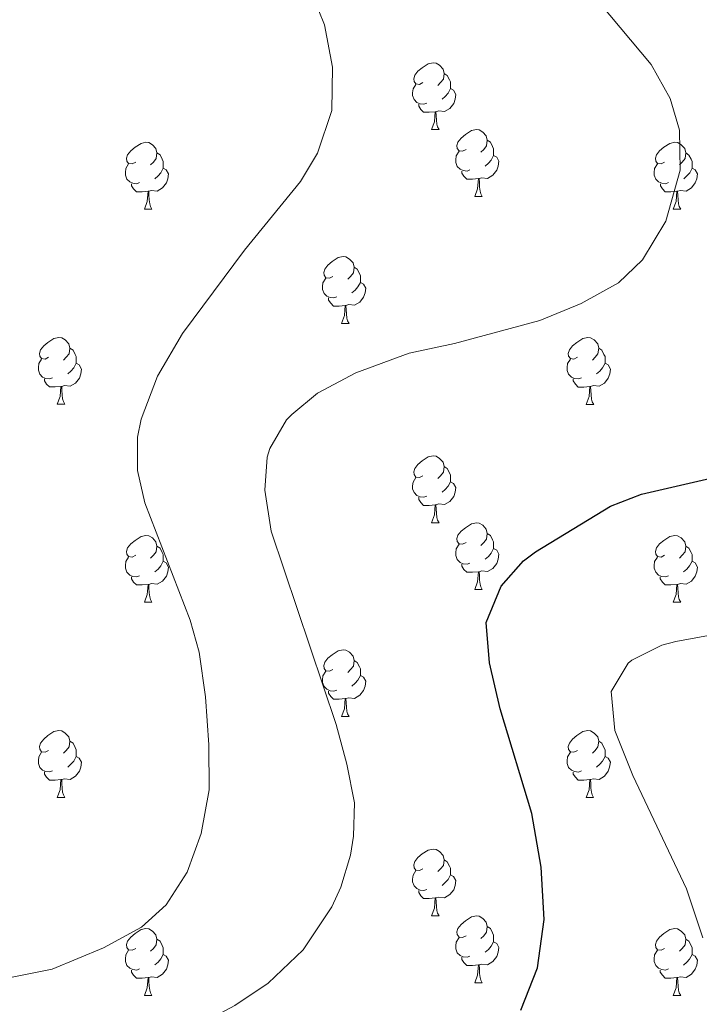
# Model space of a CAD drawing. Units: metres. Extents: x 555478 to 559957, y 4719007 to 4722014.
# Drawn here: x 556590 to 556692, y 4720200 to 4720348 of the extents above; entities that cross this region are included whole.
import ezdxf

# ---------------------------------------------------------------- set-up
doc = ezdxf.new("R2010")
doc.units = ezdxf.units.M
doc.header["$MEASUREMENT"] = 0
for name, color, linetype, lineweight in [('Level 36', 19, 'Continuous', 40), ('Level 4', 36, 'Continuous', 30), ('Level 5', 36, 'Continuous', 0)]:
    doc.layers.add(name, color=color, linetype=linetype, lineweight=lineweight)

msp = doc.modelspace()

# ---------------------------------------------------------------- linework, layer by layer
at = {"layer": 'Level 36', "color": 92, "linetype": 'Continuous', "lineweight": 0}
for points in [[(556650.56, 4720338.51, 0.01), (556650.03, 4720338.24, 0.01), (556649.5, 4720338.3, 0.01), (556649.24, 4720338.67, 0.01), (556649.18, 4720339.09, 0.01), (556649.34, 4720339.61, 0.01), (556649.82, 4720340.21, 0.01), (556650.46, 4720340.74, 0.01), (556651.36, 4720341.32, 0.01), (556652.1, 4720341.48, 0.01), (556652.53, 4720341.43, 0.01), (556653.06, 4720341.11, 0.01), (556653.59, 4720340.53, 0.01), (556653.75, 4720339.89, 0.01), (556653.64, 4720339.04, 0.01), (556653.21, 4720338.51, 0.01), (556652.79, 4720338.08, 0.01)], [(556653.75, 4720339.89, 0.01), (556654.22, 4720339.57, 0.01), (556654.54, 4720338.93, 0.01), (556654.7, 4720338.61, 0.01), (556654.7, 4720338.03, 0.01), (556654.7, 4720337.61, 0.01), (556654.33, 4720336.92, 0.01), (556653.91, 4720336.44, 0.01), (556653.43, 4720336.02, 0.01)], [(556651.15, 4720335.43, 0.01), (556650.72, 4720335.27, 0.01), (556650.14, 4720335.33, 0.01), (556649.66, 4720335.54, 0.01), (556649.24, 4720335.96, 0.01), (556649.02, 4720336.55, 0.01), (556649.02, 4720336.97, 0.01), (556649.08, 4720337.55, 0.01), (556649.5, 4720338.24, 0.01)], [(556654.7, 4720337.61, 0.01), (556655.15, 4720337.36, 0.01), (556655.5, 4720336.74, 0.01), (556655.39, 4720336.02, 0.01), (556655.18, 4720335.38, 0.01), (556654.59, 4720334.64, 0.01), (556653.8, 4720334.16, 0.01), (556652.95, 4720334.26, 0.01), (556652.52, 4720334.13, 0.01)], [(556652.41, 4720334.13, 0.01), (556651.52, 4720334.05, 0.01), (556650.67, 4720334.05, 0.01), (556650.25, 4720334.48, 0.01), (556649.93, 4720334.95, 0.01), (556649.93, 4720335.27, 0.01)], [(556651.86, 4720331.45, 0.01), (556652.3, 4720332.61, 0.01), (556652.41, 4720334.13, 0.01), (556652.52, 4720334.13, 0.01), (556652.55, 4720333.55, 0.01), (556652.59, 4720332.86, 0.01), (556652.66, 4720332.25, 0.01), (556652.77, 4720331.85, 0.01), (556652.99, 4720331.45, 0.01)], [(556651.86, 4720331.45, 0.01), (556652.99, 4720331.45, 0.01)], [(556657.04, 4720328.47, 0.01), (556656.51, 4720328.21, 0.01), (556655.98, 4720328.26, 0.01), (556655.71, 4720328.63, 0.01), (556655.66, 4720329.06, 0.01), (556655.82, 4720329.58, 0.01), (556656.3, 4720330.17, 0.01), (556656.93, 4720330.7, 0.01), (556657.83, 4720331.29, 0.01), (556658.58, 4720331.45, 0.01), (556659, 4720331.39, 0.01), (556659.53, 4720331.08, 0.01), (556660.06, 4720330.49, 0.01), (556660.22, 4720329.85, 0.01), (556660.11, 4720329, 0.01), (556659.69, 4720328.47, 0.01), (556659.27, 4720328.05, 0.01)], [(556607.48, 4720326.57, 0.01), (556606.95, 4720326.3, 0.01), (556606.42, 4720326.36, 0.01), (556606.16, 4720326.73, 0.01), (556606.1, 4720327.16, 0.01), (556606.26, 4720327.68, 0.01), (556606.74, 4720328.27, 0.01), (556607.38, 4720328.8, 0.01), (556608.28, 4720329.38, 0.01), (556609.02, 4720329.54, 0.01), (556609.45, 4720329.49, 0.01), (556609.98, 4720329.18, 0.01), (556610.51, 4720328.59, 0.01), (556610.67, 4720327.95, 0.01), (556610.56, 4720327.1, 0.01), (556610.13, 4720326.57, 0.01), (556609.71, 4720326.14, 0.01)], [(556660.22, 4720329.85, 0.01), (556660.7, 4720329.54, 0.01), (556661.01, 4720328.9, 0.01), (556661.17, 4720328.58, 0.01), (556661.17, 4720328, 0.01), (556661.17, 4720327.57, 0.01), (556660.8, 4720326.88, 0.01), (556660.38, 4720326.4, 0.01), (556659.9, 4720325.98, 0.01)], [(556686.81, 4720326.57, 0.01), (556686.28, 4720326.3, 0.01), (556685.75, 4720326.36, 0.01), (556685.48, 4720326.73, 0.01), (556685.43, 4720327.15, 0.01), (556685.59, 4720327.67, 0.01), (556686.07, 4720328.27, 0.01), (556686.7, 4720328.8, 0.01), (556687.6, 4720329.38, 0.01), (556688.35, 4720329.54, 0.01), (556688.78, 4720329.49, 0.01), (556689.3, 4720329.17, 0.01), (556689.84, 4720328.59, 0.01), (556690, 4720327.95, 0.01), (556689.88, 4720327.1, 0.01), (556689.46, 4720326.57, 0.01), (556689.04, 4720326.14, 0.01)], [(556610.67, 4720327.95, 0.01), (556611.14, 4720327.64, 0.01), (556611.46, 4720327, 0.01), (556611.62, 4720326.68, 0.01), (556611.62, 4720326.1, 0.01), (556611.62, 4720325.67, 0.01), (556611.25, 4720324.98, 0.01), (556610.83, 4720324.5, 0.01), (556610.35, 4720324.08, 0.01)], [(556657.62, 4720325.39, 0.01), (556657.2, 4720325.23, 0.01), (556656.61, 4720325.29, 0.01), (556656.14, 4720325.5, 0.01), (556655.71, 4720325.93, 0.01), (556655.5, 4720326.51, 0.01), (556655.5, 4720326.93, 0.01), (556655.55, 4720327.52, 0.01), (556655.98, 4720328.21, 0.01)], [(556690, 4720327.95, 0.01), (556690.47, 4720327.63, 0.01), (556690.78, 4720326.99, 0.01), (556690.94, 4720326.67, 0.01), (556690.94, 4720326.09, 0.01), (556690.94, 4720325.67, 0.01), (556690.58, 4720324.98, 0.01), (556690.16, 4720324.5, 0.01), (556689.68, 4720324.08, 0.01)], [(556608.07, 4720323.49, 0.01), (556607.64, 4720323.33, 0.01), (556607.06, 4720323.39, 0.01), (556606.58, 4720323.6, 0.01), (556606.16, 4720324.02, 0.01), (556605.94, 4720324.61, 0.01), (556605.94, 4720325.03, 0.01), (556606, 4720325.62, 0.01), (556606.42, 4720326.3, 0.01)], [(556661.17, 4720327.57, 0.01), (556661.63, 4720327.32, 0.01), (556661.97, 4720326.71, 0.01), (556661.86, 4720325.98, 0.01), (556661.65, 4720325.34, 0.01), (556661.07, 4720324.6, 0.01), (556660.27, 4720324.12, 0.01), (556659.42, 4720324.23, 0.01), (556658.99, 4720324.1, 0.01)], [(556687.4, 4720323.49, 0.01), (556686.97, 4720323.33, 0.01), (556686.38, 4720323.39, 0.01), (556685.91, 4720323.6, 0.01), (556685.48, 4720324.02, 0.01), (556685.27, 4720324.61, 0.01), (556685.27, 4720325.03, 0.01), (556685.32, 4720325.61, 0.01), (556685.75, 4720326.3, 0.01)], [(556611.62, 4720325.67, 0.01), (556612.07, 4720325.42, 0.01), (556612.42, 4720324.8, 0.01), (556612.31, 4720324.08, 0.01), (556612.1, 4720323.44, 0.01), (556611.51, 4720322.7, 0.01), (556610.72, 4720322.22, 0.01), (556609.87, 4720322.32, 0.01), (556609.44, 4720322.2, 0.01)], [(556658.88, 4720324.1, 0.01), (556657.99, 4720324.01, 0.01), (556657.15, 4720324.01, 0.01), (556656.72, 4720324.44, 0.01), (556656.4, 4720324.92, 0.01), (556656.4, 4720325.23, 0.01)], [(556690.94, 4720325.67, 0.01), (556691.4, 4720325.42, 0.01), (556691.74, 4720324.8, 0.01), (556691.64, 4720324.08, 0.01), (556691.42, 4720323.44, 0.01), (556690.84, 4720322.7, 0.01), (556690.04, 4720322.22, 0.01), (556689.2, 4720322.32, 0.01), (556688.76, 4720322.19, 0.01)], [(556609.33, 4720322.2, 0.01), (556608.44, 4720322.11, 0.01), (556607.59, 4720322.11, 0.01), (556607.17, 4720322.54, 0.01), (556606.85, 4720323.02, 0.01), (556606.85, 4720323.33, 0.01)], [(556658.34, 4720321.41, 0.01), (556658.77, 4720322.57, 0.01), (556658.88, 4720324.1, 0.01), (556658.99, 4720324.1, 0.01), (556659.03, 4720323.51, 0.01), (556659.06, 4720322.83, 0.01), (556659.13, 4720322.21, 0.01), (556659.25, 4720321.81, 0.01), (556659.46, 4720321.41, 0.01)], [(556688.66, 4720322.19, 0.01), (556687.76, 4720322.11, 0.01), (556686.92, 4720322.11, 0.01), (556686.5, 4720322.54, 0.01), (556686.18, 4720323.01, 0.01), (556686.18, 4720323.33, 0.01)], [(556608.78, 4720319.51, 0.01), (556609.22, 4720320.67, 0.01), (556609.33, 4720322.2, 0.01), (556609.44, 4720322.2, 0.01), (556609.47, 4720321.61, 0.01), (556609.51, 4720320.92, 0.01), (556609.58, 4720320.31, 0.01), (556609.69, 4720319.91, 0.01), (556609.91, 4720319.51, 0.01)], [(556688.11, 4720319.51, 0.01), (556688.54, 4720320.67, 0.01), (556688.66, 4720322.19, 0.01), (556688.76, 4720322.19, 0.01), (556688.8, 4720321.61, 0.01), (556688.84, 4720320.92, 0.01), (556688.9, 4720320.31, 0.01), (556689.02, 4720319.91, 0.01), (556689.24, 4720319.51, 0.01)], [(556658.34, 4720321.41, 0.01), (556659.46, 4720321.41, 0.01)], [(556608.78, 4720319.51, 0.01), (556609.91, 4720319.51, 0.01)], [(556688.11, 4720319.51, 0.01), (556689.24, 4720319.51, 0.01)], [(556637.06, 4720309.43, 0.01), (556636.53, 4720309.16, 0.01), (556636, 4720309.22, 0.01), (556635.73, 4720309.59, 0.01), (556635.68, 4720310.01, 0.01), (556635.84, 4720310.53, 0.01), (556636.32, 4720311.13, 0.01), (556636.95, 4720311.66, 0.01), (556637.85, 4720312.24, 0.01), (556638.6, 4720312.4, 0.01), (556639.02, 4720312.35, 0.01), (556639.55, 4720312.03, 0.01), (556640.08, 4720311.45, 0.01), (556640.24, 4720310.81, 0.01), (556640.13, 4720309.96, 0.01), (556639.71, 4720309.43, 0.01), (556639.29, 4720309, 0.01)], [(556640.24, 4720310.81, 0.01), (556640.72, 4720310.49, 0.01), (556641.03, 4720309.85, 0.01), (556641.19, 4720309.53, 0.01), (556641.19, 4720308.95, 0.01), (556641.19, 4720308.53, 0.01), (556640.82, 4720307.84, 0.01), (556640.4, 4720307.36, 0.01), (556639.92, 4720306.94, 0.01)], [(556637.64, 4720306.35, 0.01), (556637.22, 4720306.19, 0.01), (556636.63, 4720306.25, 0.01), (556636.16, 4720306.46, 0.01), (556635.73, 4720306.88, 0.01), (556635.52, 4720307.47, 0.01), (556635.52, 4720307.89, 0.01), (556635.57, 4720308.47, 0.01), (556636, 4720309.16, 0.01)], [(556641.19, 4720308.53, 0.01), (556641.65, 4720308.28, 0.01), (556641.99, 4720307.66, 0.01), (556641.88, 4720306.94, 0.01), (556641.67, 4720306.3, 0.01), (556641.09, 4720305.56, 0.01), (556640.29, 4720305.08, 0.01), (556639.44, 4720305.18, 0.01), (556639.01, 4720305.05, 0.01)], [(556638.9, 4720305.05, 0.01), (556638.01, 4720304.97, 0.01), (556637.17, 4720304.97, 0.01), (556636.74, 4720305.4, 0.01), (556636.42, 4720305.87, 0.01), (556636.42, 4720306.19, 0.01)], [(556638.36, 4720302.37, 0.01), (556638.79, 4720303.53, 0.01), (556638.9, 4720305.05, 0.01), (556639.01, 4720305.05, 0.01), (556639.05, 4720304.47, 0.01), (556639.08, 4720303.78, 0.01), (556639.15, 4720303.17, 0.01), (556639.27, 4720302.77, 0.01), (556639.48, 4720302.37, 0.01)], [(556638.36, 4720302.37, 0.01), (556639.48, 4720302.37, 0.01)], [(556594.42, 4720297.29, 0.01), (556593.89, 4720297.02, 0.01), (556593.36, 4720297.08, 0.01), (556593.1, 4720297.45, 0.01), (556593.04, 4720297.87, 0.01), (556593.2, 4720298.39, 0.01), (556593.68, 4720298.99, 0.01), (556594.32, 4720299.52, 0.01), (556595.22, 4720300.1, 0.01), (556595.96, 4720300.26, 0.01), (556596.39, 4720300.21, 0.01), (556596.92, 4720299.89, 0.01), (556597.45, 4720299.31, 0.01), (556597.61, 4720298.67, 0.01), (556597.5, 4720297.82, 0.01), (556597.07, 4720297.29, 0.01), (556596.65, 4720296.86, 0.01)], [(556673.75, 4720297.28, 0.01), (556673.22, 4720297.02, 0.01), (556672.69, 4720297.08, 0.01), (556672.42, 4720297.44, 0.01), (556672.37, 4720297.87, 0.01), (556672.53, 4720298.39, 0.01), (556673.01, 4720298.98, 0.01), (556673.64, 4720299.52, 0.01), (556674.54, 4720300.1, 0.01), (556675.29, 4720300.26, 0.01), (556675.72, 4720300.2, 0.01), (556676.24, 4720299.89, 0.01), (556676.78, 4720299.3, 0.01), (556676.94, 4720298.66, 0.01), (556676.82, 4720297.82, 0.01), (556676.4, 4720297.28, 0.01), (556675.98, 4720296.86, 0.01)], [(556597.61, 4720298.67, 0.01), (556598.08, 4720298.35, 0.01), (556598.4, 4720297.71, 0.01), (556598.56, 4720297.39, 0.01), (556598.56, 4720296.81, 0.01), (556598.56, 4720296.39, 0.01), (556598.19, 4720295.7, 0.01), (556597.77, 4720295.22, 0.01), (556597.29, 4720294.8, 0.01)], [(556676.94, 4720298.66, 0.01), (556677.41, 4720298.35, 0.01), (556677.72, 4720297.71, 0.01), (556677.88, 4720297.39, 0.01), (556677.88, 4720296.81, 0.01), (556677.88, 4720296.38, 0.01), (556677.52, 4720295.7, 0.01), (556677.1, 4720295.22, 0.01), (556676.62, 4720294.8, 0.01)], [(556595.01, 4720294.21, 0.01), (556594.58, 4720294.05, 0.01), (556594, 4720294.11, 0.01), (556593.52, 4720294.32, 0.01), (556593.1, 4720294.74, 0.01), (556592.88, 4720295.33, 0.01), (556592.88, 4720295.75, 0.01), (556592.94, 4720296.33, 0.01), (556593.36, 4720297.02, 0.01)], [(556674.34, 4720294.2, 0.01), (556673.91, 4720294.04, 0.01), (556673.32, 4720294.1, 0.01), (556672.85, 4720294.32, 0.01), (556672.42, 4720294.74, 0.01), (556672.21, 4720295.32, 0.01), (556672.21, 4720295.74, 0.01), (556672.26, 4720296.33, 0.01), (556672.69, 4720297.02, 0.01)], [(556598.56, 4720296.39, 0.01), (556599.01, 4720296.14, 0.01), (556599.36, 4720295.52, 0.01), (556599.25, 4720294.8, 0.01), (556599.04, 4720294.16, 0.01), (556598.45, 4720293.42, 0.01), (556597.66, 4720292.94, 0.01), (556596.81, 4720293.04, 0.01), (556596.38, 4720292.91, 0.01)], [(556677.88, 4720296.38, 0.01), (556678.34, 4720296.14, 0.01), (556678.68, 4720295.52, 0.01), (556678.58, 4720294.8, 0.01), (556678.36, 4720294.16, 0.01), (556677.78, 4720293.42, 0.01), (556676.98, 4720292.94, 0.01), (556676.14, 4720293.04, 0.01), (556675.7, 4720292.91, 0.01)], [(556596.27, 4720292.91, 0.01), (556595.38, 4720292.83, 0.01), (556594.53, 4720292.83, 0.01), (556594.11, 4720293.26, 0.01), (556593.79, 4720293.73, 0.01), (556593.79, 4720294.05, 0.01)], [(556675.6, 4720292.91, 0.01), (556674.7, 4720292.82, 0.01), (556673.86, 4720292.82, 0.01), (556673.44, 4720293.26, 0.01), (556673.12, 4720293.73, 0.01), (556673.12, 4720294.04, 0.01)], [(556595.72, 4720290.23, 0.01), (556596.16, 4720291.39, 0.01), (556596.27, 4720292.91, 0.01), (556596.38, 4720292.91, 0.01), (556596.41, 4720292.33, 0.01), (556596.45, 4720291.64, 0.01), (556596.52, 4720291.03, 0.01), (556596.63, 4720290.63, 0.01), (556596.85, 4720290.23, 0.01)], [(556675.05, 4720290.22, 0.01), (556675.48, 4720291.38, 0.01), (556675.6, 4720292.91, 0.01), (556675.7, 4720292.91, 0.01), (556675.74, 4720292.32, 0.01), (556675.78, 4720291.64, 0.01), (556675.84, 4720291.02, 0.01), (556675.96, 4720290.62, 0.01), (556676.18, 4720290.22, 0.01)], [(556595.72, 4720290.23, 0.01), (556596.85, 4720290.23, 0.01)], [(556675.05, 4720290.22, 0.01), (556676.18, 4720290.22, 0.01)], [(556650.56, 4720279.52, 0.01), (556650.03, 4720279.25, 0.01), (556649.5, 4720279.31, 0.01), (556649.24, 4720279.68, 0.01), (556649.18, 4720280.1, 0.01), (556649.34, 4720280.62, 0.01), (556649.82, 4720281.22, 0.01), (556650.46, 4720281.75, 0.01), (556651.36, 4720282.33, 0.01), (556652.1, 4720282.49, 0.01), (556652.53, 4720282.44, 0.01), (556653.06, 4720282.12, 0.01), (556653.59, 4720281.54, 0.01), (556653.75, 4720280.9, 0.01), (556653.64, 4720280.05, 0.01), (556653.21, 4720279.52, 0.01), (556652.79, 4720279.09, 0.01)], [(556653.75, 4720280.9, 0.01), (556654.22, 4720280.58, 0.01), (556654.54, 4720279.94, 0.01), (556654.7, 4720279.62, 0.01), (556654.7, 4720279.04, 0.01), (556654.7, 4720278.62, 0.01), (556654.33, 4720277.93, 0.01), (556653.91, 4720277.45, 0.01), (556653.43, 4720277.03, 0.01)], [(556651.15, 4720276.44, 0.01), (556650.72, 4720276.28, 0.01), (556650.14, 4720276.34, 0.01), (556649.66, 4720276.55, 0.01), (556649.24, 4720276.97, 0.01), (556649.02, 4720277.56, 0.01), (556649.02, 4720277.98, 0.01), (556649.08, 4720278.56, 0.01), (556649.5, 4720279.25, 0.01)], [(556654.7, 4720278.62, 0.01), (556655.15, 4720278.37, 0.01), (556655.5, 4720277.75, 0.01), (556655.39, 4720277.03, 0.01), (556655.18, 4720276.39, 0.01), (556654.59, 4720275.65, 0.01), (556653.8, 4720275.17, 0.01), (556652.95, 4720275.27, 0.01), (556652.52, 4720275.14, 0.01)], [(556652.41, 4720275.14, 0.01), (556651.52, 4720275.06, 0.01), (556650.67, 4720275.06, 0.01), (556650.25, 4720275.49, 0.01), (556649.93, 4720275.96, 0.01), (556649.93, 4720276.28, 0.01)], [(556651.86, 4720272.46, 0.01), (556652.3, 4720273.62, 0.01), (556652.41, 4720275.14, 0.01), (556652.52, 4720275.14, 0.01), (556652.55, 4720274.56, 0.01), (556652.59, 4720273.87, 0.01), (556652.66, 4720273.26, 0.01), (556652.77, 4720272.86, 0.01), (556652.99, 4720272.46, 0.01)], [(556651.86, 4720272.46, 0.01), (556652.99, 4720272.46, 0.01)], [(556657.04, 4720269.48, 0.01), (556656.51, 4720269.22, 0.01), (556655.98, 4720269.27, 0.01), (556655.71, 4720269.64, 0.01), (556655.66, 4720270.07, 0.01), (556655.82, 4720270.59, 0.01), (556656.3, 4720271.18, 0.01), (556656.93, 4720271.71, 0.01), (556657.83, 4720272.3, 0.01), (556658.58, 4720272.46, 0.01), (556659, 4720272.4, 0.01), (556659.53, 4720272.09, 0.01), (556660.06, 4720271.5, 0.01), (556660.22, 4720270.86, 0.01), (556660.11, 4720270.01, 0.01), (556659.69, 4720269.48, 0.01), (556659.27, 4720269.06, 0.01)], [(556607.48, 4720267.58, 0.01), (556606.95, 4720267.31, 0.01), (556606.42, 4720267.37, 0.01), (556606.16, 4720267.74, 0.01), (556606.1, 4720268.16, 0.01), (556606.26, 4720268.68, 0.01), (556606.74, 4720269.28, 0.01), (556607.38, 4720269.81, 0.01), (556608.28, 4720270.39, 0.01), (556609.02, 4720270.55, 0.01), (556609.45, 4720270.5, 0.01), (556609.98, 4720270.18, 0.01), (556610.51, 4720269.6, 0.01), (556610.67, 4720268.96, 0.01), (556610.56, 4720268.11, 0.01), (556610.13, 4720267.58, 0.01), (556609.71, 4720267.15, 0.01)], [(556660.22, 4720270.86, 0.01), (556660.7, 4720270.55, 0.01), (556661.01, 4720269.91, 0.01), (556661.17, 4720269.59, 0.01), (556661.17, 4720269.01, 0.01), (556661.17, 4720268.58, 0.01), (556660.8, 4720267.89, 0.01), (556660.38, 4720267.41, 0.01), (556659.9, 4720266.99, 0.01)], [(556686.81, 4720267.58, 0.01), (556686.28, 4720267.31, 0.01), (556685.75, 4720267.37, 0.01), (556685.48, 4720267.74, 0.01), (556685.43, 4720268.16, 0.01), (556685.59, 4720268.68, 0.01), (556686.07, 4720269.28, 0.01), (556686.7, 4720269.81, 0.01), (556687.6, 4720270.39, 0.01), (556688.35, 4720270.55, 0.01), (556688.77, 4720270.5, 0.01), (556689.3, 4720270.18, 0.01), (556689.83, 4720269.6, 0.01), (556689.99, 4720268.96, 0.01), (556689.88, 4720268.11, 0.01), (556689.46, 4720267.58, 0.01), (556689.04, 4720267.15, 0.01)], [(556610.67, 4720268.96, 0.01), (556611.14, 4720268.64, 0.01), (556611.46, 4720268, 0.01), (556611.62, 4720267.68, 0.01), (556611.62, 4720267.1, 0.01), (556611.62, 4720266.68, 0.01), (556611.25, 4720265.99, 0.01), (556610.83, 4720265.51, 0.01), (556610.35, 4720265.09, 0.01)], [(556657.62, 4720266.4, 0.01), (556657.2, 4720266.24, 0.01), (556656.61, 4720266.3, 0.01), (556656.14, 4720266.51, 0.01), (556655.71, 4720266.94, 0.01), (556655.5, 4720267.52, 0.01), (556655.5, 4720267.94, 0.01), (556655.55, 4720268.53, 0.01), (556655.98, 4720269.22, 0.01)], [(556661.17, 4720268.58, 0.01), (556661.63, 4720268.33, 0.01), (556661.97, 4720267.72, 0.01), (556661.86, 4720266.99, 0.01), (556661.65, 4720266.35, 0.01), (556661.07, 4720265.61, 0.01), (556660.27, 4720265.13, 0.01), (556659.42, 4720265.24, 0.01), (556658.99, 4720265.11, 0.01)], [(556689.99, 4720268.96, 0.01), (556690.47, 4720268.64, 0.01), (556690.78, 4720268, 0.01), (556690.94, 4720267.68, 0.01), (556690.94, 4720267.1, 0.01), (556690.94, 4720266.68, 0.01), (556690.57, 4720265.99, 0.01), (556690.15, 4720265.51, 0.01), (556689.67, 4720265.09, 0.01)], [(556608.07, 4720264.5, 0.01), (556607.64, 4720264.34, 0.01), (556607.06, 4720264.4, 0.01), (556606.58, 4720264.61, 0.01), (556606.16, 4720265.03, 0.01), (556605.94, 4720265.62, 0.01), (556605.94, 4720266.04, 0.01), (556606, 4720266.62, 0.01), (556606.42, 4720267.31, 0.01)], [(556687.39, 4720264.5, 0.01), (556686.97, 4720264.34, 0.01), (556686.38, 4720264.4, 0.01), (556685.91, 4720264.61, 0.01), (556685.48, 4720265.03, 0.01), (556685.27, 4720265.62, 0.01), (556685.27, 4720266.04, 0.01), (556685.32, 4720266.62, 0.01), (556685.75, 4720267.31, 0.01)], [(556611.62, 4720266.68, 0.01), (556612.07, 4720266.43, 0.01), (556612.42, 4720265.81, 0.01), (556612.31, 4720265.09, 0.01), (556612.1, 4720264.45, 0.01), (556611.51, 4720263.71, 0.01), (556610.72, 4720263.23, 0.01), (556609.87, 4720263.33, 0.01), (556609.44, 4720263.2, 0.01)], [(556658.88, 4720265.11, 0.01), (556657.99, 4720265.02, 0.01), (556657.15, 4720265.02, 0.01), (556656.72, 4720265.45, 0.01), (556656.4, 4720265.93, 0.01), (556656.4, 4720266.24, 0.01)], [(556690.94, 4720266.68, 0.01), (556691.4, 4720266.43, 0.01), (556691.74, 4720265.81, 0.01), (556691.63, 4720265.09, 0.01), (556691.42, 4720264.45, 0.01), (556690.84, 4720263.71, 0.01), (556690.04, 4720263.23, 0.01), (556689.19, 4720263.33, 0.01), (556688.76, 4720263.2, 0.01)], [(556609.33, 4720263.2, 0.01), (556608.44, 4720263.12, 0.01), (556607.59, 4720263.12, 0.01), (556607.17, 4720263.55, 0.01), (556606.85, 4720264.02, 0.01), (556606.85, 4720264.34, 0.01)], [(556658.34, 4720262.42, 0.01), (556658.77, 4720263.58, 0.01), (556658.88, 4720265.11, 0.01), (556658.99, 4720265.11, 0.01), (556659.03, 4720264.52, 0.01), (556659.06, 4720263.84, 0.01), (556659.13, 4720263.22, 0.01), (556659.25, 4720262.82, 0.01), (556659.46, 4720262.42, 0.01)], [(556688.65, 4720263.2, 0.01), (556687.76, 4720263.12, 0.01), (556686.92, 4720263.12, 0.01), (556686.49, 4720263.55, 0.01), (556686.17, 4720264.02, 0.01), (556686.17, 4720264.34, 0.01)], [(556608.78, 4720260.52, 0.01), (556609.22, 4720261.68, 0.01), (556609.33, 4720263.2, 0.01), (556609.44, 4720263.2, 0.01), (556609.47, 4720262.62, 0.01), (556609.51, 4720261.93, 0.01), (556609.58, 4720261.32, 0.01), (556609.69, 4720260.92, 0.01), (556609.91, 4720260.52, 0.01)], [(556688.11, 4720260.52, 0.01), (556688.54, 4720261.68, 0.01), (556688.65, 4720263.2, 0.01), (556688.76, 4720263.2, 0.01), (556688.8, 4720262.62, 0.01), (556688.83, 4720261.93, 0.01), (556688.9, 4720261.32, 0.01), (556689.02, 4720260.92, 0.01), (556689.23, 4720260.52, 0.01)], [(556658.34, 4720262.42, 0.01), (556659.46, 4720262.42, 0.01)], [(556608.78, 4720260.52, 0.01), (556609.91, 4720260.52, 0.01)], [(556688.11, 4720260.52, 0.01), (556689.23, 4720260.52, 0.01)], [(556637.06, 4720250.43, 0.01), (556636.53, 4720250.17, 0.01), (556636, 4720250.22, 0.01), (556635.73, 4720250.59, 0.01), (556635.68, 4720251.02, 0.01), (556635.84, 4720251.54, 0.01), (556636.32, 4720252.13, 0.01), (556636.95, 4720252.66, 0.01), (556637.85, 4720253.25, 0.01), (556638.6, 4720253.41, 0.01), (556639.02, 4720253.35, 0.01), (556639.55, 4720253.04, 0.01), (556640.08, 4720252.45, 0.01), (556640.24, 4720251.81, 0.01), (556640.13, 4720250.96, 0.01), (556639.71, 4720250.43, 0.01), (556639.29, 4720250.01, 0.01)], [(556640.24, 4720251.81, 0.01), (556640.72, 4720251.5, 0.01), (556641.03, 4720250.86, 0.01), (556641.19, 4720250.54, 0.01), (556641.19, 4720249.96, 0.01), (556641.19, 4720249.53, 0.01), (556640.82, 4720248.84, 0.01), (556640.4, 4720248.36, 0.01), (556639.92, 4720247.94, 0.01)], [(556637.64, 4720247.35, 0.01), (556637.22, 4720247.19, 0.01), (556636.63, 4720247.25, 0.01), (556636.16, 4720247.46, 0.01), (556635.73, 4720247.89, 0.01), (556635.52, 4720248.47, 0.01), (556635.52, 4720248.89, 0.01), (556635.57, 4720249.48, 0.01), (556636, 4720250.17, 0.01)], [(556641.19, 4720249.53, 0.01), (556641.65, 4720249.28, 0.01), (556641.99, 4720248.67, 0.01), (556641.88, 4720247.94, 0.01), (556641.67, 4720247.3, 0.01), (556641.09, 4720246.56, 0.01), (556640.29, 4720246.08, 0.01), (556639.44, 4720246.19, 0.01), (556639.01, 4720246.06, 0.01)], [(556638.9, 4720246.06, 0.01), (556638.01, 4720245.97, 0.01), (556637.17, 4720245.97, 0.01), (556636.74, 4720246.4, 0.01), (556636.42, 4720246.88, 0.01), (556636.42, 4720247.19, 0.01)], [(556638.36, 4720243.37, 0.01), (556638.79, 4720244.53, 0.01), (556638.9, 4720246.06, 0.01), (556639.01, 4720246.06, 0.01), (556639.05, 4720245.47, 0.01), (556639.08, 4720244.79, 0.01), (556639.15, 4720244.17, 0.01), (556639.27, 4720243.77, 0.01), (556639.48, 4720243.37, 0.01)], [(556638.36, 4720243.37, 0.01), (556639.48, 4720243.37, 0.01)], [(556594.42, 4720238.3, 0.01), (556593.89, 4720238.03, 0.01), (556593.36, 4720238.08, 0.01), (556593.1, 4720238.46, 0.01), (556593.04, 4720238.88, 0.01), (556593.2, 4720239.4, 0.01), (556593.68, 4720240, 0.01), (556594.32, 4720240.52, 0.01), (556595.22, 4720241.11, 0.01), (556595.96, 4720241.27, 0.01), (556596.39, 4720241.22, 0.01), (556596.92, 4720240.9, 0.01), (556597.45, 4720240.31, 0.01), (556597.61, 4720239.67, 0.01), (556597.5, 4720238.82, 0.01), (556597.07, 4720238.29, 0.01), (556596.65, 4720237.87, 0.01)], [(556673.75, 4720238.29, 0.01), (556673.22, 4720238.03, 0.01), (556672.69, 4720238.08, 0.01), (556672.42, 4720238.45, 0.01), (556672.37, 4720238.88, 0.01), (556672.53, 4720239.4, 0.01), (556673.01, 4720239.99, 0.01), (556673.64, 4720240.52, 0.01), (556674.54, 4720241.11, 0.01), (556675.29, 4720241.27, 0.01), (556675.72, 4720241.21, 0.01), (556676.24, 4720240.9, 0.01), (556676.78, 4720240.31, 0.01), (556676.94, 4720239.67, 0.01), (556676.82, 4720238.82, 0.01), (556676.4, 4720238.29, 0.01), (556675.98, 4720237.87, 0.01)], [(556597.61, 4720239.67, 0.01), (556598.08, 4720239.36, 0.01), (556598.4, 4720238.72, 0.01), (556598.56, 4720238.4, 0.01), (556598.56, 4720237.82, 0.01), (556598.56, 4720237.39, 0.01), (556598.19, 4720236.7, 0.01), (556597.77, 4720236.22, 0.01), (556597.29, 4720235.8, 0.01)], [(556676.94, 4720239.67, 0.01), (556677.41, 4720239.36, 0.01), (556677.72, 4720238.72, 0.01), (556677.88, 4720238.4, 0.01), (556677.88, 4720237.82, 0.01), (556677.88, 4720237.39, 0.01), (556677.51, 4720236.7, 0.01), (556677.09, 4720236.22, 0.01), (556676.61, 4720235.8, 0.01)], [(556595.01, 4720235.22, 0.01), (556594.58, 4720235.06, 0.01), (556594, 4720235.12, 0.01), (556593.52, 4720235.32, 0.01), (556593.1, 4720235.75, 0.01), (556592.88, 4720236.34, 0.01), (556592.88, 4720236.76, 0.01), (556592.94, 4720237.34, 0.01), (556593.36, 4720238.03, 0.01)], [(556674.33, 4720235.21, 0.01), (556673.91, 4720235.05, 0.01), (556673.32, 4720235.11, 0.01), (556672.85, 4720235.32, 0.01), (556672.42, 4720235.75, 0.01), (556672.21, 4720236.33, 0.01), (556672.21, 4720236.75, 0.01), (556672.26, 4720237.34, 0.01), (556672.69, 4720238.03, 0.01)], [(556598.56, 4720237.39, 0.01), (556599.01, 4720237.14, 0.01), (556599.36, 4720236.53, 0.01), (556599.25, 4720235.8, 0.01), (556599.04, 4720235.16, 0.01), (556598.45, 4720234.42, 0.01), (556597.66, 4720233.94, 0.01), (556596.81, 4720234.05, 0.01), (556596.38, 4720233.92, 0.01)], [(556677.88, 4720237.39, 0.01), (556678.34, 4720237.14, 0.01), (556678.68, 4720236.53, 0.01), (556678.57, 4720235.8, 0.01), (556678.36, 4720235.16, 0.01), (556677.78, 4720234.42, 0.01), (556676.98, 4720233.94, 0.01), (556676.13, 4720234.05, 0.01), (556675.7, 4720233.92, 0.01)], [(556596.27, 4720233.92, 0.01), (556595.38, 4720233.83, 0.01), (556594.53, 4720233.84, 0.01), (556594.11, 4720234.26, 0.01), (556593.79, 4720234.74, 0.01), (556593.79, 4720235.06, 0.01)], [(556675.59, 4720233.92, 0.01), (556674.7, 4720233.83, 0.01), (556673.86, 4720233.83, 0.01), (556673.43, 4720234.26, 0.01), (556673.11, 4720234.74, 0.01), (556673.11, 4720235.05, 0.01)], [(556595.72, 4720231.23, 0.01), (556596.16, 4720232.39, 0.01), (556596.27, 4720233.92, 0.01), (556596.38, 4720233.92, 0.01), (556596.41, 4720233.33, 0.01), (556596.45, 4720232.65, 0.01), (556596.52, 4720232.03, 0.01), (556596.63, 4720231.63, 0.01), (556596.85, 4720231.23, 0.01)], [(556675.05, 4720231.23, 0.01), (556675.48, 4720232.39, 0.01), (556675.59, 4720233.92, 0.01), (556675.7, 4720233.92, 0.01), (556675.74, 4720233.33, 0.01), (556675.77, 4720232.65, 0.01), (556675.84, 4720232.03, 0.01), (556675.96, 4720231.63, 0.01), (556676.17, 4720231.23, 0.01)], [(556595.72, 4720231.23, 0.01), (556596.85, 4720231.23, 0.01)], [(556675.05, 4720231.23, 0.01), (556676.17, 4720231.23, 0.01)], [(556650.56, 4720220.52, 0.01), (556650.03, 4720220.26, 0.01), (556649.5, 4720220.32, 0.01), (556649.24, 4720220.68, 0.01), (556649.18, 4720221.11, 0.01), (556649.34, 4720221.63, 0.01), (556649.82, 4720222.22, 0.01), (556650.46, 4720222.76, 0.01), (556651.36, 4720223.34, 0.01), (556652.1, 4720223.5, 0.01), (556652.53, 4720223.44, 0.01), (556653.06, 4720223.13, 0.01), (556653.59, 4720222.54, 0.01), (556653.75, 4720221.9, 0.01), (556653.64, 4720221.05, 0.01), (556653.21, 4720220.52, 0.01), (556652.79, 4720220.1, 0.01)], [(556653.75, 4720221.9, 0.01), (556654.22, 4720221.59, 0.01), (556654.54, 4720220.95, 0.01), (556654.7, 4720220.63, 0.01), (556654.7, 4720220.05, 0.01), (556654.7, 4720219.62, 0.01), (556654.33, 4720218.93, 0.01), (556653.91, 4720218.45, 0.01), (556653.43, 4720218.03, 0.01)], [(556651.15, 4720217.44, 0.01), (556650.72, 4720217.28, 0.01), (556650.14, 4720217.34, 0.01), (556649.66, 4720217.56, 0.01), (556649.24, 4720217.98, 0.01), (556649.02, 4720218.56, 0.01), (556649.02, 4720218.98, 0.01), (556649.08, 4720219.57, 0.01), (556649.5, 4720220.26, 0.01)], [(556654.7, 4720219.62, 0.01), (556655.15, 4720219.37, 0.01), (556655.5, 4720218.76, 0.01), (556655.39, 4720218.03, 0.01), (556655.18, 4720217.39, 0.01), (556654.59, 4720216.65, 0.01), (556653.8, 4720216.17, 0.01), (556652.95, 4720216.28, 0.01), (556652.52, 4720216.15, 0.01)], [(556652.41, 4720216.15, 0.01), (556651.52, 4720216.06, 0.01), (556650.67, 4720216.06, 0.01), (556650.25, 4720216.49, 0.01), (556649.93, 4720216.97, 0.01), (556649.93, 4720217.28, 0.01)], [(556651.86, 4720213.46, 0.01), (556652.3, 4720214.62, 0.01), (556652.41, 4720216.15, 0.01), (556652.52, 4720216.15, 0.01), (556652.55, 4720215.56, 0.01), (556652.59, 4720214.88, 0.01), (556652.66, 4720214.26, 0.01), (556652.77, 4720213.86, 0.01), (556652.99, 4720213.46, 0.01)], [(556651.86, 4720213.46, 0.01), (556652.99, 4720213.46, 0.01)], [(556657.04, 4720210.49, 0.01), (556656.51, 4720210.22, 0.01), (556655.98, 4720210.28, 0.01), (556655.71, 4720210.65, 0.01), (556655.66, 4720211.07, 0.01), (556655.82, 4720211.59, 0.01), (556656.3, 4720212.19, 0.01), (556656.93, 4720212.72, 0.01), (556657.83, 4720213.3, 0.01), (556658.58, 4720213.46, 0.01), (556659, 4720213.41, 0.01), (556659.53, 4720213.09, 0.01), (556660.06, 4720212.51, 0.01), (556660.22, 4720211.87, 0.01), (556660.11, 4720211.02, 0.01), (556659.69, 4720210.49, 0.01), (556659.27, 4720210.06, 0.01)], [(556607.48, 4720208.58, 0.01), (556606.95, 4720208.32, 0.01), (556606.42, 4720208.38, 0.01), (556606.16, 4720208.74, 0.01), (556606.1, 4720209.17, 0.01), (556606.26, 4720209.69, 0.01), (556606.74, 4720210.28, 0.01), (556607.38, 4720210.82, 0.01), (556608.28, 4720211.4, 0.01), (556609.02, 4720211.56, 0.01), (556609.45, 4720211.5, 0.01), (556609.98, 4720211.19, 0.01), (556610.51, 4720210.6, 0.01), (556610.67, 4720209.96, 0.01), (556610.56, 4720209.12, 0.01), (556610.13, 4720208.58, 0.01), (556609.71, 4720208.16, 0.01)], [(556660.22, 4720211.87, 0.01), (556660.7, 4720211.55, 0.01), (556661.01, 4720210.91, 0.01), (556661.17, 4720210.59, 0.01), (556661.17, 4720210.01, 0.01), (556661.17, 4720209.59, 0.01), (556660.8, 4720208.9, 0.01), (556660.38, 4720208.42, 0.01), (556659.9, 4720208, 0.01)], [(556686.81, 4720208.58, 0.01), (556686.28, 4720208.32, 0.01), (556685.75, 4720208.37, 0.01), (556685.48, 4720208.74, 0.01), (556685.43, 4720209.17, 0.01), (556685.59, 4720209.69, 0.01), (556686.07, 4720210.28, 0.01), (556686.7, 4720210.81, 0.01), (556687.6, 4720211.4, 0.01), (556688.35, 4720211.56, 0.01), (556688.77, 4720211.5, 0.01), (556689.3, 4720211.19, 0.01), (556689.83, 4720210.6, 0.01), (556689.99, 4720209.96, 0.01), (556689.88, 4720209.11, 0.01), (556689.46, 4720208.58, 0.01), (556689.04, 4720208.16, 0.01)], [(556610.67, 4720209.96, 0.01), (556611.14, 4720209.65, 0.01), (556611.46, 4720209.01, 0.01), (556611.62, 4720208.69, 0.01), (556611.62, 4720208.11, 0.01), (556611.62, 4720207.68, 0.01), (556611.25, 4720207, 0.01), (556610.83, 4720206.52, 0.01), (556610.35, 4720206.1, 0.01)], [(556657.62, 4720207.41, 0.01), (556657.2, 4720207.25, 0.01), (556656.61, 4720207.31, 0.01), (556656.14, 4720207.52, 0.01), (556655.71, 4720207.94, 0.01), (556655.5, 4720208.53, 0.01), (556655.5, 4720208.95, 0.01), (556655.55, 4720209.53, 0.01), (556655.98, 4720210.22, 0.01)], [(556661.17, 4720209.59, 0.01), (556661.63, 4720209.34, 0.01), (556661.97, 4720208.72, 0.01), (556661.86, 4720208, 0.01), (556661.65, 4720207.36, 0.01), (556661.07, 4720206.62, 0.01), (556660.27, 4720206.14, 0.01), (556659.42, 4720206.24, 0.01), (556658.99, 4720206.11, 0.01)], [(556689.99, 4720209.96, 0.01), (556690.47, 4720209.65, 0.01), (556690.78, 4720209.01, 0.01), (556690.94, 4720208.69, 0.01), (556690.94, 4720208.11, 0.01), (556690.94, 4720207.68, 0.01), (556690.57, 4720206.99, 0.01), (556690.15, 4720206.51, 0.01), (556689.67, 4720206.09, 0.01)], [(556608.07, 4720205.5, 0.01), (556607.64, 4720205.34, 0.01), (556607.06, 4720205.4, 0.01), (556606.58, 4720205.62, 0.01), (556606.16, 4720206.04, 0.01), (556605.94, 4720206.62, 0.01), (556605.94, 4720207.04, 0.01), (556606, 4720207.63, 0.01), (556606.42, 4720208.32, 0.01)], [(556687.39, 4720205.5, 0.01), (556686.97, 4720205.34, 0.01), (556686.38, 4720205.4, 0.01), (556685.91, 4720205.61, 0.01), (556685.48, 4720206.04, 0.01), (556685.27, 4720206.62, 0.01), (556685.27, 4720207.04, 0.01), (556685.32, 4720207.63, 0.01), (556685.75, 4720208.32, 0.01)], [(556611.62, 4720207.68, 0.01), (556612.07, 4720207.44, 0.01), (556612.42, 4720206.82, 0.01), (556612.31, 4720206.1, 0.01), (556612.1, 4720205.46, 0.01), (556611.51, 4720204.72, 0.01), (556610.72, 4720204.24, 0.01), (556609.87, 4720204.34, 0.01), (556609.44, 4720204.21, 0.01)], [(556658.88, 4720206.11, 0.01), (556657.99, 4720206.03, 0.01), (556657.15, 4720206.03, 0.01), (556656.72, 4720206.46, 0.01), (556656.4, 4720206.93, 0.01), (556656.4, 4720207.25, 0.01)], [(556690.94, 4720207.68, 0.01), (556691.4, 4720207.43, 0.01), (556691.74, 4720206.82, 0.01), (556691.63, 4720206.09, 0.01), (556691.42, 4720205.45, 0.01), (556690.84, 4720204.71, 0.01), (556690.04, 4720204.23, 0.01), (556689.19, 4720204.34, 0.01), (556688.76, 4720204.21, 0.01)], [(556609.33, 4720204.21, 0.01), (556608.44, 4720204.12, 0.01), (556607.59, 4720204.12, 0.01), (556607.17, 4720204.56, 0.01), (556606.85, 4720205.03, 0.01), (556606.85, 4720205.34, 0.01)], [(556658.34, 4720203.43, 0.01), (556658.77, 4720204.59, 0.01), (556658.88, 4720206.11, 0.01), (556658.99, 4720206.11, 0.01), (556659.03, 4720205.53, 0.01), (556659.06, 4720204.84, 0.01), (556659.13, 4720204.23, 0.01), (556659.25, 4720203.83, 0.01), (556659.46, 4720203.43, 0.01)], [(556688.65, 4720204.21, 0.01), (556687.76, 4720204.12, 0.01), (556686.92, 4720204.12, 0.01), (556686.49, 4720204.55, 0.01), (556686.17, 4720205.03, 0.01), (556686.17, 4720205.34, 0.01)], [(556608.78, 4720201.52, 0.01), (556609.22, 4720202.68, 0.01), (556609.33, 4720204.21, 0.01), (556609.44, 4720204.21, 0.01), (556609.47, 4720203.62, 0.01), (556609.51, 4720202.94, 0.01), (556609.58, 4720202.32, 0.01), (556609.69, 4720201.92, 0.01), (556609.91, 4720201.52, 0.01)], [(556688.11, 4720201.52, 0.01), (556688.54, 4720202.68, 0.01), (556688.65, 4720204.21, 0.01), (556688.76, 4720204.21, 0.01), (556688.8, 4720203.62, 0.01), (556688.83, 4720202.94, 0.01), (556688.9, 4720202.32, 0.01), (556689.02, 4720201.92, 0.01), (556689.23, 4720201.52, 0.01)], [(556658.34, 4720203.43, 0.01), (556659.46, 4720203.43, 0.01)], [(556608.78, 4720201.52, 0.01), (556609.91, 4720201.52, 0.01)], [(556688.11, 4720201.52, 0.01), (556689.23, 4720201.52, 0.01)]]:
    msp.add_polyline3d(points, dxfattribs=at)
at = {"layer": 'Level 4', "color": 36, "linetype": 'Continuous', "lineweight": 30}
msp.add_polyline3d([(556665.25, 4720199.34, 775.01), (556667.74, 4720205.68, 775.01), (556668.73, 4720212.9, 775.01), (556668.28, 4720220.8, 775.01), (556666.88, 4720228.82, 775.01), (556662.15, 4720244.55, 775.01), (556660.56, 4720251.43, 775.01), (556660.04, 4720257.51, 775.01), (556662.28, 4720262.95, 775.01), (556665.63, 4720266.73, 775.01), (556667.44, 4720268.07, 775.01), (556678.68, 4720274.95, 775.01), (556683.34, 4720276.75, 775.01), (556695.68, 4720279.59, 775.01)], dxfattribs=at)
at = {"layer": 'Level 5', "color": 36, "linetype": 'Continuous', "lineweight": 0}
for points in [[(556627.35, 4720203.37, 780.01), (556632.6, 4720208.36, 780.01), (556636.9, 4720214.8, 780.01), (556638.23, 4720217.75, 780.01), (556639.68, 4720222.56, 780.01), (556640.15, 4720225.43, 780.01), (556640.32, 4720230.44, 780.01), (556639.17, 4720236.24, 780.01), (556637.53, 4720242.17, 780.01), (556627.8, 4720271.19, 780.01), (556626.84, 4720277.35, 780.01), (556627.22, 4720282.31, 780.01), (556627.6, 4720283.59, 780.01), (556630.12, 4720287.9, 780.01), (556630.88, 4720288.71, 780.01), (556634.73, 4720291.92, 780.01), (556640.52, 4720294.93, 780.01), (556648.48, 4720297.91, 780.01), (556655.32, 4720299.35, 780.01), (556668.12, 4720302.79, 780.01), (556674.28, 4720305.35, 780.01), (556679.92, 4720308.47, 780.01), (556683.51, 4720311.92, 780.01), (556686.98, 4720317.71, 780.01), (556689.16, 4720325.35, 780.01), (556689.04, 4720331.35, 780.01), (556687.65, 4720336.14, 780.01), (556684.81, 4720341.21, 780.01), (556669.05, 4720360.09, 780.01)], [(556615.18, 4720220, 785.01), (556617.29, 4720225.84, 785.01), (556618.51, 4720232.37, 785.01), (556618.46, 4720239.15, 785.01), (556617.95, 4720246.31, 785.01), (556616.99, 4720253.03, 785.01), (556615.66, 4720257.85, 785.01), (556608.87, 4720275.43, 785.01), (556607.76, 4720280.3, 785.01), (556607.75, 4720285.31, 785.01), (556608.28, 4720287.99, 785.01), (556610.76, 4720294.47, 785.01), (556614.48, 4720300.87, 785.01), (556623.8, 4720313.35, 785.01), (556632.2, 4720323.67, 785.01), (556634.77, 4720327.93, 785.01), (556636.88, 4720334.33, 785.01), (556637.02, 4720340.83, 785.01), (556635.79, 4720347.19, 785.01), (556633.26, 4720353.54, 785.01)], [(556692.53, 4720210.17, 770.01), (556690.09, 4720217.5, 770.01), (556682.07, 4720234.55, 770.01), (556679.36, 4720241.27, 770.01), (556678.8, 4720247.11, 770.01), (556681.33, 4720251.4, 770.01), (556681.88, 4720251.83, 770.01), (556686.4, 4720254.08, 770.01), (556688.48, 4720254.63, 770.01), (556702.18, 4720257.14, 770.01)], [(556586.1448, 4720203.7252, 785.01), (556594.9356, 4720205.4638, 785.01), (556602.6265, 4720208.6526, 785.01), (556608.3472, 4720211.7518, 785.01), (556612.0379, 4720215.1113, 785.01), (556615.1786, 4720220.001, 785.01)], [(556574.2627, 4720192.0567, 780.01), (556593.8741, 4720192.7934, 780.01), (556602.4048, 4720194.1221, 780.01), (556611.7056, 4720195.5906, 780.01), (556617.9463, 4720197.6696, 780.01), (556622.3568, 4720200.019, 780.01), (556627.3476, 4720203.3683, 780.01)]]:
    msp.add_polyline3d(points, dxfattribs=at)

doc.saveas('drawing.dxf')
